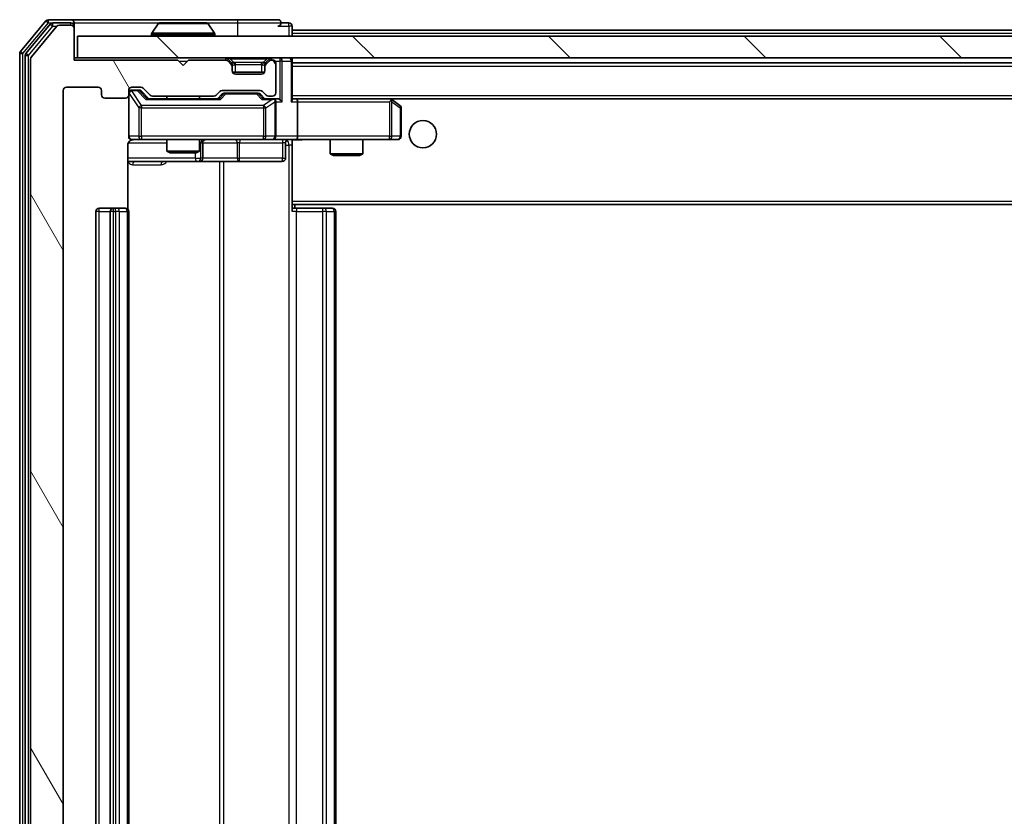
# Model space of a CAD drawing. Units: millimetres. Extents: x 0 to 7684, y 0 to 1124.
# Drawn here: x 2175 to 2266, y 901 to 974 of the extents above; entities that cross this region are included whole.
import ezdxf

# ---------------------------------------------------------------- set-up
doc = ezdxf.new("R2010")
doc.units = ezdxf.units.MM
doc.header["$LTSCALE"] = 2.5
for name, color, linetype, lineweight in [('Hatch (ISO)', 1, 'Continuous', 18), ('Visible (ISO)', 7, 'Continuous', 35), ('Visible Narrow (ISO)', 7, 'Continuous', 25)]:
    doc.layers.add(name, color=color, linetype=linetype, lineweight=lineweight)

msp = doc.modelspace()

# ---------------------------------------------------------------- hatches: boundary and pattern name
at = {"layer": 'Hatch (ISO)'}
h = msp.add_hatch(dxfattribs=at)
h.set_pattern_fill('ANSI31', color=256, scale=101.6, angle=75.000175, style=0)
h.set_pattern_definition([(120.0002, (929.5, -32), (-10.9985, -6.35003), [])])
edge = h.paths.add_edge_path()
edge.add_line((2193.0281, 848.7527), (2187.3767, 848.7527))
edge.add_ellipse((2187.3767, 848.4527), major_axis=(-0.3, 0), ratio=1, start_angle=270, end_angle=315)
edge.add_line((2187.1645, 848.6648), (2186.5403, 848.0406))
edge.add_ellipse((2186.3281, 848.2527), major_axis=(-0.2121, -0.2121), ratio=1, start_angle=45, end_angle=90, ccw=False)
edge.add_line((2186.3281, 847.9527), (2185.5024, 847.9527))
edge.add_ellipse((2185.5024, 848.2527), major_axis=(-0.3, 0), ratio=1, start_angle=0, end_angle=90, ccw=False)
edge.add_line((2185.2024, 848.2527), (2185.2024, 848.6527))
edge.add_ellipse((2184.9024, 848.6527), major_axis=(0, 0.3), ratio=1, start_angle=270, end_angle=360)
edge.add_line((2184.9024, 848.9527), (2183.0024, 848.9527))
edge.add_ellipse((2183.0024, 848.6527), major_axis=(-0.3, 0), ratio=1, start_angle=270, end_angle=360)
edge.add_line((2182.7024, 848.6527), (2182.7024, 848.2527))
edge.add_ellipse((2182.4024, 848.2527), major_axis=(0, -0.3), ratio=1, start_angle=0, end_angle=90, ccw=False)
edge.add_line((2182.4024, 847.9527), (2179.5024, 847.9527))
edge.add_ellipse((2179.5024, 848.2527), major_axis=(-0.3, 0), ratio=1, start_angle=0, end_angle=90, ccw=False)
edge.add_line((2179.2024, 848.2527), (2179.2024, 967.7527))
edge.add_ellipse((2179.5024, 967.7527), major_axis=(0, 0.3), ratio=1, start_angle=0, end_angle=90, ccw=False)
edge.add_line((2179.5024, 968.0527), (2182.4024, 968.0527))
edge.add_ellipse((2182.4024, 967.7527), major_axis=(0.3, 0), ratio=1, start_angle=0, end_angle=90, ccw=False)
edge.add_line((2182.7024, 967.7527), (2182.7024, 967.3527))
edge.add_ellipse((2183.0024, 967.3527), major_axis=(0, -0.3), ratio=1, start_angle=270, end_angle=360)
edge.add_line((2183.0024, 967.0527), (2184.9024, 967.0527))
edge.add_ellipse((2184.9024, 967.3527), major_axis=(0.3, 0), ratio=1, start_angle=270, end_angle=360)
edge.add_line((2185.2024, 967.3527), (2185.2024, 967.7527))
edge.add_ellipse((2185.5024, 967.7527), major_axis=(0, 0.3), ratio=1, start_angle=0, end_angle=90, ccw=False)
edge.add_line((2185.5024, 968.0527), (2186.3281, 968.0527))
edge.add_ellipse((2186.3281, 967.7527), major_axis=(0.3, 0), ratio=1, start_angle=45, end_angle=90, ccw=False)
edge.add_line((2186.5403, 967.9648), (2187.1645, 967.3406))
edge.add_ellipse((2187.3767, 967.5527), major_axis=(0.2121, -0.2121), ratio=1, start_angle=270, end_angle=315)
edge.add_line((2187.3767, 967.2527), (2193.0281, 967.2527))
edge.add_ellipse((2193.0281, 967.5527), major_axis=(0.3, 0), ratio=1, start_angle=270, end_angle=315)
edge.add_line((2193.2403, 967.3406), (2193.5645, 967.6648))
edge.add_ellipse((2193.7767, 967.4527), major_axis=(0.2121, 0.2121), ratio=1, start_angle=45, end_angle=90, ccw=False)
edge.add_line((2193.7767, 967.7527), (2197.2781, 967.7527))
edge.add_ellipse((2197.2781, 967.4527), major_axis=(0.3, 0), ratio=1, start_angle=45, end_angle=90, ccw=False)
edge.add_line((2197.4903, 967.6648), (2197.8145, 967.3406))
edge.add_ellipse((2198.0267, 967.5527), major_axis=(0.2121, -0.2121), ratio=1, start_angle=270, end_angle=315)
edge.add_line((2198.0267, 967.2527), (2198.4024, 967.2527))
edge.add_ellipse((2198.4024, 967.5527), major_axis=(0.3, 0), ratio=1, start_angle=270, end_angle=360)
edge.add_line((2198.7024, 967.5527), (2198.7024, 970.2527))
edge.add_ellipse((2198.4024, 970.2527), major_axis=(0, 0.3), ratio=1, start_angle=270, end_angle=360)
edge.add_line((2198.4024, 970.5527), (2198.3267, 970.5527))
edge.add_ellipse((2198.3267, 970.2527), major_axis=(-0.3, 0), ratio=1, start_angle=270, end_angle=315)
edge.add_line((2198.1145, 970.4648), (2197.7903, 970.1406))
edge.add_ellipse((2198.0024, 969.9284), major_axis=(-0.2121, -0.2121), ratio=1, start_angle=270, end_angle=315)
edge.add_line((2197.7024, 969.9284), (2197.7024, 969.5527))
edge.add_ellipse((2197.4024, 969.5527), major_axis=(0, -0.3), ratio=1, start_angle=0, end_angle=90, ccw=False)
edge.add_line((2197.4024, 969.2527), (2195.0024, 969.2527))
edge.add_ellipse((2195.0024, 969.5527), major_axis=(-0.3, 0), ratio=1, start_angle=0, end_angle=90, ccw=False)
edge.add_line((2194.7024, 969.5527), (2194.7024, 969.9284))
edge.add_ellipse((2194.4024, 969.9284), major_axis=(0, 0.3), ratio=1, start_angle=270, end_angle=315)
edge.add_line((2194.6145, 970.1406), (2194.2903, 970.4648))
edge.add_ellipse((2194.0781, 970.2527), major_axis=(-0.2121, 0.2121), ratio=1, start_angle=270, end_angle=315)
edge.add_line((2194.0781, 970.5527), (2190.7024, 970.5527))
edge.add_line((2190.7024, 970.5527), (2190.2024, 970.0527))
edge.add_line((2190.2024, 970.0527), (2189.7024, 970.5527))
edge.add_line((2189.7024, 970.5527), (2180.2024, 970.5527))
edge.add_line((2180.2024, 970.5527), (2180.2024, 973.4527))
edge.add_ellipse((2179.9024, 973.4527), major_axis=(0, 0.3), ratio=1, start_angle=270, end_angle=360)
edge.add_line((2179.9024, 973.7527), (2178.8429, 973.7527))
edge.add_ellipse((2178.8429, 973.4527), major_axis=(-0.3, 0), ratio=1, start_angle=270, end_angle=320.194429)
edge.add_line((2178.6125, 973.6448), (2176.2719, 970.8362))
edge.add_ellipse((2176.5024, 970.6441), major_axis=(-0.1921, -0.2305), ratio=1, start_angle=270, end_angle=309.805571)
edge.add_line((2176.2024, 970.6441), (2176.2024, 845.3613))
edge.add_ellipse((2176.5024, 845.3613), major_axis=(0, -0.3), ratio=1, start_angle=270, end_angle=309.805571)
edge.add_line((2176.2719, 845.1693), (2178.6125, 842.3607))
edge.add_ellipse((2178.8429, 842.5527), major_axis=(0.1921, -0.2305), ratio=1, start_angle=270, end_angle=320.194429)
edge.add_line((2178.8429, 842.2527), (2179.9024, 842.2527))
edge.add_ellipse((2179.9024, 842.5527), major_axis=(0.3, 0), ratio=1, start_angle=270, end_angle=360)
edge.add_line((2180.2024, 842.5527), (2180.2024, 845.4527))
edge.add_line((2180.2024, 845.4527), (2189.7024, 845.4527))
edge.add_line((2189.7024, 845.4527), (2190.2024, 845.9527))
edge.add_line((2190.2024, 845.9527), (2190.7024, 845.4527))
edge.add_line((2190.7024, 845.4527), (2194.0781, 845.4527))
edge.add_ellipse((2194.0781, 845.7527), major_axis=(0.3, 0), ratio=1, start_angle=270, end_angle=315)
edge.add_line((2194.2903, 845.5406), (2194.6145, 845.8648))
edge.add_ellipse((2194.4024, 846.077), major_axis=(0.2121, 0.2121), ratio=1, start_angle=270, end_angle=315)
edge.add_line((2194.7024, 846.077), (2194.7024, 846.4527))
edge.add_ellipse((2195.0024, 846.4527), major_axis=(0, 0.3), ratio=1, start_angle=0, end_angle=90, ccw=False)
edge.add_line((2195.0024, 846.7527), (2197.4024, 846.7527))
edge.add_ellipse((2197.4024, 846.4527), major_axis=(0.3, 0), ratio=1, start_angle=0, end_angle=90, ccw=False)
edge.add_line((2197.7024, 846.4527), (2197.7024, 846.077))
edge.add_ellipse((2198.0024, 846.077), major_axis=(0, -0.3), ratio=1, start_angle=270, end_angle=315)
edge.add_line((2197.7903, 845.8648), (2198.1145, 845.5406))
edge.add_ellipse((2198.3267, 845.7527), major_axis=(0.2121, -0.2121), ratio=1, start_angle=270, end_angle=315)
edge.add_line((2198.3267, 845.4527), (2198.4024, 845.4527))
edge.add_ellipse((2198.4024, 845.7527), major_axis=(0.3, 0), ratio=1, start_angle=270, end_angle=360)
edge.add_line((2198.7024, 845.7527), (2198.7024, 848.4527))
edge.add_ellipse((2198.4024, 848.4527), major_axis=(0, 0.3), ratio=1, start_angle=270, end_angle=360)
edge.add_line((2198.4024, 848.7527), (2198.0267, 848.7527))
edge.add_ellipse((2198.0267, 848.4527), major_axis=(-0.3, 0), ratio=1, start_angle=270, end_angle=315)
edge.add_line((2197.8145, 848.6648), (2197.4903, 848.3406))
edge.add_ellipse((2197.2781, 848.5527), major_axis=(-0.2121, -0.2121), ratio=1, start_angle=45, end_angle=90, ccw=False)
edge.add_line((2197.2781, 848.2527), (2193.7767, 848.2527))
edge.add_ellipse((2193.7767, 848.5527), major_axis=(-0.3, 0), ratio=1, start_angle=45, end_angle=90, ccw=False)
edge.add_line((2193.5645, 848.3406), (2193.2403, 848.6648))
edge.add_ellipse((2193.0281, 848.4527), major_axis=(-0.2121, 0.2121), ratio=1, start_angle=270, end_angle=315)
h = msp.add_hatch(dxfattribs=at)
h.set_pattern_fill('ANSI31', color=256, scale=101.6, angle=90.00021, style=0)
h.set_pattern_definition([(135.0002, (929.5, -32), (-8.98022, -8.98029), [])])
h.paths.add_polyline_path([(2180.5024, 972.7527), (2180.5024, 970.7527), (2469.9024, 970.7527), (2469.9024, 972.7527)])

# ---------------------------------------------------------------- linework, layer by layer
at = {"layer": 'Visible (ISO)'}
for p, q in [((2177.6125, 974.1448), (2175.2719, 971.3362)), ((2179.9024, 974.2527), (2177.8429, 974.2527)), ((2179.9024, 973.9527), (2178.2438, 973.9527)), ((2195.2024, 974.2527), (2179.9024, 974.2527)), ((2180.2024, 973.9527), (2180.2024, 973.6527)), ((2192.3439, 973.9527), (2188.061, 973.9527)), ((2198.9024, 974.2527), (2195.2024, 974.2527)), ((2199.9024, 973.9527), (2199.2024, 973.9527)), ((2178.0133, 973.8448), (2175.7719, 971.1551)), ((2178.6125, 973.6448), (2176.2719, 970.8362)), ((2179.9024, 973.7527), (2178.8429, 973.7527)), ((2180.2024, 973.4527), (2180.2024, 973.6527)), ((2180.2024, 970.5527), (2180.2024, 973.4527)), ((2187.8933, 973.8617), (2187.3347, 973.0024)), ((2192.5116, 973.8617), (2193.0701, 973.0024)), ((2200.2024, 973.3027), (2200.2024, 973.6527)), ((2200.2024, 973.3027), (2200.2024, 973.0027)), ((2200.2024, 973.3027), (2450.2024, 973.3027)), ((2180.5024, 972.7527), (2180.5024, 970.7527)), ((2469.9024, 972.7527), (2180.5024, 972.7527)), ((2187.3024, 972.8527), (2187.3024, 972.8934)), ((2193.1024, 972.8527), (2193.1024, 972.8934)), ((2200.2024, 972.7527), (2200.2024, 973.0027)), ((2175.2024, 971.1441), (2175.2024, 844.8613)), ((2175.7024, 970.9631), (2175.7024, 845.0424)), ((2176.2024, 970.6441), (2176.2024, 845.3613)), ((2180.5024, 970.7527), (2180.2024, 970.7527)), ((2189.7024, 970.5527), (2180.2024, 970.5527)), ((2180.5024, 970.7527), (2469.9024, 970.7527)), ((2190.2024, 970.0527), (2189.7024, 970.5527)), ((2190.7024, 970.5527), (2190.2024, 970.0527)), ((2194.0781, 970.5527), (2190.7024, 970.5527)), ((2194.6145, 970.3406), (2194.2903, 970.6648)), ((2194.6145, 970.1406), (2194.2903, 970.4648)), ((2194.635, 970.3201), (2194.6145, 970.3406)), ((2197.7903, 970.3406), (2197.7698, 970.3201)), ((2198.1145, 970.6648), (2197.7903, 970.3406)), ((2198.1145, 970.4648), (2197.7903, 970.1406)), ((2198.4024, 970.5527), (2198.3267, 970.5527)), ((2200.2024, 970.4527), (2200.2024, 970.7527)), ((2200.2024, 966.9148), (2200.2024, 970.4527)), ((2194.7024, 969.9284), (2194.7024, 970.1284)), ((2194.7024, 969.5527), (2194.7024, 969.9284)), ((2197.6853, 969.4527), (2194.7196, 969.4527)), ((2197.7024, 970.1284), (2197.7024, 969.9284)), ((2197.7024, 969.9284), (2197.7024, 969.5527)), ((2198.7024, 967.5527), (2198.7024, 970.2527)), ((2200.2024, 970.3027), (2450.2024, 970.3027)), ((2197.4024, 969.2527), (2195.0024, 969.2527)), ((2179.2024, 848.2527), (2179.2024, 967.7527)), ((2179.5024, 968.0527), (2182.4024, 968.0527)), ((2182.7024, 967.7527), (2182.7024, 967.3527)), ((2185.2024, 967.3527), (2185.2024, 967.7527)), ((2185.5024, 968.0527), (2186.3281, 968.0527)), ((2185.9916, 967.8027), (2185.5024, 967.8027)), ((2186.1281, 967.8027), (2185.9916, 967.8027)), ((2186.3403, 967.7148), (2187.0524, 967.0027)), ((2186.5403, 967.9648), (2187.1645, 967.3406)), ((2193.2403, 967.3406), (2193.5645, 967.6648)), ((2193.7767, 967.7527), (2197.2781, 967.7527)), ((2197.4903, 967.6648), (2197.8145, 967.3406)), ((2183.0024, 967.0527), (2184.9024, 967.0527)), ((2185.2024, 967.3527), (2185.2024, 963.5527)), ((2193.5285, 967.0027), (2186.8763, 967.0027)), ((2187.3767, 967.2527), (2193.0281, 967.2527)), ((2188.7024, 967.2527), (2188.7024, 967.0027)), ((2191.7024, 967.2527), (2191.7024, 967.0027)), ((2193.3524, 967.0027), (2193.7645, 967.4148)), ((2194.1201, 967.5027), (2193.9767, 967.5027)), ((2196.9347, 967.5027), (2194.1201, 967.5027)), ((2197.0781, 967.5027), (2196.9347, 967.5027)), ((2197.2903, 967.4148), (2197.7024, 967.0027)), ((2198.4024, 967.0027), (2197.5263, 967.0027)), ((2198.0267, 967.2527), (2198.4024, 967.2527)), ((2198.7781, 967.0027), (2198.4024, 967.0027)), ((2200.5781, 967.0027), (2200.2024, 967.0027)), ((2209.1691, 967.0027), (2200.5781, 967.0027)), ((2200.5781, 967.0027), (2449.8267, 967.0027)), ((2209.139, 966.7027), (2209.2946, 966.8583)), ((2209.3491, 966.9427), (2209.2691, 967.0027)), ((2210.0824, 966.3927), (2209.3491, 966.9427)), ((2198.7024, 963.5527), (2198.7024, 966.7027)), ((2200.7024, 966.7027), (2200.7024, 963.5527)), ((2210.2024, 963.5527), (2210.2024, 966.1527)), ((2185.5024, 963.2527), (2186.3878, 963.2527)), ((2186.3878, 963.2527), (2197.5842, 963.2527)), ((2188.7024, 963.2527), (2188.7024, 962.2061)), ((2191.7024, 963.2527), (2191.7024, 962.2061)), ((2197.5842, 963.2527), (2198.4024, 963.2527)), ((2200.5781, 963.2527), (2198.4024, 963.2527)), ((2200.2024, 963.245), (2200.2024, 963.0273)), ((2200.5781, 963.2527), (2209.139, 963.2527)), ((2203.7024, 963.2527), (2203.7024, 961.9561)), ((2206.7024, 963.2527), (2206.7024, 961.9561)), ((2209.139, 963.2527), (2209.9024, 963.2527)), ((2185.1126, 956.8668), (2185.1126, 962.7527)), ((2188.7024, 962.2061), (2191.7024, 962.2061)), ((2189.0091, 962.0527), (2188.7024, 962.2061)), ((2191.3957, 962.0527), (2191.7024, 962.2061)), ((2191.9969, 961.5527), (2191.9969, 962.9527)), ((2199.6011, 962.9527), (2199.6011, 961.5527)), ((2200.2024, 957.6027), (2200.2024, 963.0277)), ((2191.3957, 962.0527), (2189.0091, 962.0527)), ((2203.7024, 961.9561), (2206.7024, 961.9561)), ((2204.0091, 961.8027), (2203.7024, 961.9561)), ((2206.3957, 961.8027), (2204.0091, 961.8027)), ((2206.3957, 961.8027), (2206.7024, 961.9561)), ((2185.1126, 961.2527), (2191.5254, 961.2527)), ((2191.5254, 961.2527), (2191.6969, 961.2527)), ((2191.6969, 961.2527), (2195.3715, 961.2527)), ((2195.3715, 961.2527), (2199.3011, 961.2527)), ((2183.8024, 956.9527), (2182.5024, 956.9527)), ((2183.9953, 956.9527), (2183.8024, 956.9527)), ((2183.9953, 956.9527), (2184.1367, 956.9527)), ((2184.8438, 956.9527), (2184.1367, 956.9527)), ((2184.8438, 956.9527), (2184.9024, 956.9527)), ((2200.2024, 957.6027), (2200.2024, 957.3886)), ((2200.2024, 957.3886), (2200.2024, 956.6527)), ((2200.2024, 957.3027), (2450.2024, 957.3027)), ((2200.2024, 956.9527), (2200.6166, 956.9527)), ((2200.4524, 956.9527), (2200.4524, 957.3027)), ((2202.9953, 956.9527), (2200.6166, 956.9527)), ((2202.9953, 956.9527), (2203.1367, 956.9527)), ((2203.8438, 956.9527), (2203.1367, 956.9527)), ((2203.8438, 956.9527), (2203.9024, 956.9527)), ((2182.2024, 956.6527), (2182.2024, 859.3527)), ((2183.5024, 956.6527), (2183.5024, 859.3527)), ((2185.2024, 859.3527), (2185.2024, 956.6527)), ((2204.2024, 859.3527), (2204.2024, 956.6527))]:
    msp.add_line(p, q, dxfattribs=at)
msp.add_circle((2212.2024, 963.7527), 1.25, dxfattribs=at)
for centre, radius, start, end in [((2177.8429, 973.9527), 0.3, 90, 140.194429), ((2178.2438, 973.6527), 0.3, 90, 140.194429), ((2179.9024, 973.9527), 0.3, 0, 90), ((2179.9024, 973.6527), 0.3, 0, 90), ((2188.061, 973.7527), 0.2, 90, 146.976132), ((2192.3439, 973.7527), 0.2, 33.023868, 90), ((2198.9024, 973.9527), 0.3, 0, 90), ((2198.9024, 973.9527), 0.3, 270, 0), ((2199.9024, 973.6527), 0.3, 0, 90), ((2178.8429, 973.4527), 0.3, 90, 140.194429), ((2179.9024, 973.4527), 0.3, 0, 90), ((2187.5024, 972.8934), 0.2, 146.976132, 180), ((2187.4024, 972.8527), 0.1, 180, 270), ((2193.0024, 972.8527), 0.1, 270, 0), ((2192.9024, 972.8934), 0.2, 0, 33.023868), ((2175.5024, 971.1441), 0.3, 140.194429, 180), ((2176.0024, 970.9631), 0.3, 140.194429, 180), ((2176.5024, 970.6441), 0.3, 140.194429, 180), ((2194.0781, 970.4527), 0.3, 45, 90), ((2194.0781, 970.2527), 0.3, 45, 90), ((2194.4024, 970.1284), 0.3, 0, 45), ((2198.0024, 970.1284), 0.3, 135, 180), ((2198.3267, 970.4527), 0.3, 90, 135), ((2198.3267, 970.2527), 0.3, 90, 135), ((2198.4024, 970.2527), 0.3, 0, 90), ((2199.9024, 970.4527), 0.3, 0, 90), ((2194.4024, 969.9284), 0.3, 0, 45), ((2195.0024, 969.5527), 0.3, 180, 270), ((2197.4024, 969.5527), 0.3, 270, 0), ((2198.0024, 969.9284), 0.3, 135, 180), ((2179.5024, 967.7527), 0.3, 90, 180), ((2182.4024, 967.7527), 0.3, 0, 90), ((2185.5024, 967.7527), 0.3, 90, 180), ((2185.5024, 967.5027), 0.3, 90, 180), ((2186.3281, 967.7527), 0.3, 45, 90), ((2193.7767, 967.4527), 0.3, 90, 135), ((2197.2781, 967.4527), 0.3, 45, 90), ((2183.0024, 967.3527), 0.3, 180, 270), ((2184.9024, 967.3527), 0.3, 270, 0), ((2187.3767, 967.5527), 0.3, 225, 270), ((2193.0281, 967.5527), 0.3, 270, 315), ((2198.0267, 967.5527), 0.3, 225, 270), ((2198.4024, 967.5527), 0.3, 270, 0), ((2198.4024, 966.7027), 0.3, 66.562016, 90), ((2198.4024, 966.7027), 0.3, 0, 31.244455), ((2209.1691, 966.7027), 0.3, 66.562015, 90), ((2209.1691, 966.7027), 0.3, 53.130102, 66.562016), ((2209.9024, 966.1527), 0.3, 0, 53.130102), ((2185.5024, 963.5527), 0.3, 180, 270), ((2185.7024, 962.7527), 0.5, 90, 104.475516), ((2192.2969, 962.9527), 0.3, 90, 180), ((2198.4024, 963.5527), 0.3, 270, 0), ((2199.9011, 962.9527), 0.3, 90, 180), ((2209.9024, 963.5527), 0.3, 270, 0), ((2191.6969, 961.5527), 0.3, 270, 0), ((2199.3011, 961.5527), 0.3, 270, 0), ((2182.5024, 956.6527), 0.3, 90, 180), ((2183.8024, 956.6527), 0.3, 90, 180), ((2184.9024, 956.6527), 0.3, 0, 90), ((2203.9024, 956.6527), 0.3, 0, 90)]:
    msp.add_arc(centre, radius, start, end, dxfattribs=at)
for centre, major_axis, ratio, start_param, end_param in [((2186.1281, 967.5027), (0.3, 0), 0.9998508, 0.7853235, 1.5707963), ((2186.7732, 966.7027), (-0.1246, -0.2958), 0.4004104, 3.3086173, 3.9521184), ((2193.6316, 966.7027), (0.1246, -0.2958), 0.4004104, 2.3310669, 2.974568), ((2193.9767, 967.2027), (-0.3, 0), 0.9998508, 4.712389, 5.4978618), ((2197.0781, 967.2027), (0.3, 0), 0.9998508, 0.7853235, 1.5707963), ((2197.4232, 966.7027), (-0.1246, -0.2958), 0.4004104, 3.3086173, 3.9521184), ((2198.3702, 966.7027), (0.6487, 0.2044), 0.3384375, 1.230115, 1.4645462), ((2198.4024, 966.7253), (0.2515, 0.483), 0.3384375, 4.8868428, 5.1615697), ((2198.7781, 966.7027), (0.4243, 0), 0.7071068, 0.7853982, 1.5707963), ((2199.0781, 966.7027), (0.2772, -0.2772), 0.4142136, 1.1780972, 1.9634954), ((2199.9024, 966.7027), (0.2772, 0.2772), 0.4142136, 5.1050881, 5.8904862), ((2200.5781, 966.7027), (0, 0.3), 0.4142136, 4.712389, 6.2831853), ((2209.139, 966.7253), (-0.2411, 0.4823), 0.3700244, 4.5294454, 4.8041722), ((2200.5781, 963.5527), (0, 0.3), 0.4142136, 3.1415927, 4.712389)]:
    msp.add_ellipse(centre, major_axis=major_axis, ratio=ratio, start_param=start_param, end_param=end_param, dxfattribs=at)
for points, knots in [([(2188.1849, 973.9527), (2188.1842, 973.9527), (2188.1835, 973.9527), (2188.1817, 973.9527), (2188.1807, 973.9527), (2188.1797, 973.9527)], [-0.00023059908, -0.00023059908, -0.00023059908, -0.00023059908, 0, 0, 0.00033832945, 0.00033832945, 0.00033832945, 0.00033832945]), ([(2188.1797, 973.9527), (2188.1806, 973.9527), (2188.1816, 973.9527), (2188.1832, 973.9527), (2188.1838, 973.9527), (2188.1845, 973.9527)], [-0.00033832945, -0.00033832945, -0.00033832945, -0.00033832945, 0, 0, 0.00024151791, 0.00024151791, 0.00024151791, 0.00024151791]), ([(2190.5918, 973.9527), (2190.5917, 973.9527), (2190.5916, 973.9527), (2190.5913, 973.9527), (2190.591, 973.9527), (2190.5906, 973.9527)], [-0.00005424966, -0.00005424966, -0.00005424966, -0.00005424966, 0, 0, 0.00024151791, 0.00024151791, 0.00024151791, 0.00024151791]), ([(2190.5918, 973.9527), (2190.5919, 973.9527), (2190.5921, 973.9527), (2190.5924, 973.9527), (2190.5926, 973.9527), (2190.5929, 973.9527)], [-0.00023059908, -0.00023059908, -0.00023059908, -0.00023059908, 0, 0, 0.00033832945, 0.00033832945, 0.00033832945, 0.00033832945]), ([(2198.5217, 966.978), (2198.5273, 966.9756), (2198.5328, 966.973), (2198.5667, 966.9558), (2198.5929, 966.9364), (2198.6303, 966.8992), (2198.6466, 966.8783), (2198.6589, 966.8583)], [0.381031219, 0.381031219, 0.381031219, 0.381031219, 0.382741903, 0.382741903, 0.391761654, 0.391761654, 0.398553638, 0.398553638, 0.398553638, 0.398553638]), ([(2209.2884, 966.978), (2209.2895, 966.9752), (2209.2905, 966.9724), (2209.2955, 966.9556), (2209.2982, 966.9341), (2209.2983, 966.8971), (2209.297, 966.8774), (2209.2946, 966.8583)], [0.250886757, 0.250886757, 0.250886757, 0.250886757, 0.252877969, 0.252877969, 0.261958418, 0.261958418, 0.268388032, 0.268388032, 0.268388032, 0.268388032]), ([(2185.4829, 963.2281), (2185.4682, 963.2237), (2185.454, 963.2188), (2185.3801, 963.1892), (2185.3141, 963.147), (2185.2212, 963.0584), (2185.1772, 962.9967), (2185.1278, 962.8836), (2185.1126, 962.813), (2185.1126, 962.7527)], [0.09053134, 0.09053134, 0.09053134, 0.09053134, 0.094854307, 0.094854307, 0.114425932, 0.114425932, 0.133369726, 0.133369726, 0.151444025, 0.151444025, 0.151444025, 0.151444025]), ([(2185.5774, 963.2369), (2185.5484, 963.2293), (2185.5179, 963.2264), (2185.4572, 963.2296), (2185.4264, 963.236), (2185.3666, 963.2581), (2185.3371, 963.2748), (2185.2877, 963.3156), (2185.2666, 963.3398), (2185.2329, 963.3929), (2185.2199, 963.4227), (2185.2078, 963.469), (2185.205, 963.4851), (2185.2032, 963.5052), (2185.2029, 963.509), (2185.2026, 963.5158), (2185.2025, 963.5188), (2185.2024, 963.5225), (2185.2024, 963.5233), (2185.2024, 963.5242), (2185.2024, 963.5244), (2185.2024, 963.5247), (2185.2024, 963.5248), (2185.2024, 963.5252), (2185.2024, 963.5254), (2185.2024, 963.526), (2185.2024, 963.526), (2185.2024, 963.5262), (2185.2024, 963.5262), (2185.2024, 963.5263), (2185.2024, 963.5264), (2185.2024, 963.5265), (2185.2024, 963.5266), (2185.2024, 963.5273), (2185.2024, 963.5283), (2185.2024, 963.5336), (2185.2024, 963.5415), (2185.2024, 963.5502), (2185.2024, 963.5527), (2185.2024, 963.5527)], [0.00000522, 0.00000522, 0.00000522, 0.00000522, 0.00898413, 0.00898413, 0.0182304, 0.0182304, 0.02810435, 0.02810435, 0.03748069, 0.03748069, 0.04698821, 0.04698821, 0.05185554, 0.05185554, 0.0530245, 0.0530245, 0.05390142, 0.05390142, 0.05414475, 0.05414475, 0.05420042, 0.05420042, 0.05425625, 0.05425625, 0.05436966, 0.05436966, 0.0548228, 0.0548228, 0.0552665, 0.0552665, 0.0565974, 0.0565974, 0.06058995, 0.06058995, 0.07256823, 0.07256823, 0.10850537, 0.10850537, 0.12921731, 0.12921731, 0.12921731, 0.12921731]), ([(2201.365, 963.2527), (2201.2046, 963.2527), (2201.0444, 963.2404), (2200.6571, 963.2241), (2200.4294, 963.2292), (2200.2024, 963.2409)], [0, 0, 0, 0, 0.0481162, 0.0481162, 0.11629634, 0.11629634, 0.11629634, 0.11629634])]:
    msp.add_open_spline(points, degree=3, knots=knots, dxfattribs=at)
at = {"layer": 'Visible Narrow (ISO)'}
for p, q in [((2175.5024, 971.1441), (2177.8429, 973.9527)), ((2177.6125, 974.1448), (2177.8429, 973.9527)), ((2177.8429, 973.9527), (2177.8429, 974.2527)), ((2177.8429, 973.9527), (2178.2438, 973.9527)), ((2178.2438, 973.6527), (2178.2438, 973.9527)), ((2179.9024, 973.7527), (2179.9024, 973.9527)), ((2180.2024, 973.9527), (2188.061, 973.9527)), ((2192.3439, 973.9527), (2195.2024, 973.9527)), ((2195.2024, 974.2527), (2195.2024, 973.9527)), ((2195.2024, 973.9527), (2199.2024, 973.9527)), ((2195.2024, 973.9527), (2195.2024, 972.7527)), ((2199.9024, 973.6527), (2199.9024, 973.9527)), ((2176.0024, 970.9631), (2178.2438, 973.6527)), ((2178.0133, 973.8448), (2178.2438, 973.6527)), ((2178.2438, 973.6527), (2178.6193, 973.6527)), ((2180.2024, 973.6527), (2180.126, 973.6527)), ((2192.5116, 973.8617), (2187.8933, 973.8617)), ((2198.9024, 973.6527), (2199.9024, 973.6527)), ((2200.2024, 973.6527), (2199.9024, 973.6527)), ((2199.9024, 973.6527), (2199.9024, 972.7527)), ((2193.1024, 972.8934), (2187.3024, 972.8934)), ((2187.3024, 972.8527), (2193.1024, 972.8527)), ((2193.0701, 973.0024), (2187.3347, 973.0024)), ((2200.2024, 973.0027), (2450.2024, 973.0027)), ((2175.5024, 971.1441), (2175.2719, 971.3362)), ((2175.2024, 971.1441), (2175.5024, 971.1441)), ((2175.5024, 844.8613), (2175.5024, 971.1441)), ((2175.7024, 970.9631), (2176.0024, 970.9631)), ((2176.0024, 970.9631), (2175.7719, 971.1551)), ((2176.0024, 845.0424), (2176.0024, 970.9631)), ((2189.8024, 970.4527), (2190.6024, 970.4527)), ((2194.0781, 970.7527), (2194.0781, 970.5527)), ((2194.2903, 970.6648), (2194.1652, 970.5398)), ((2194.5024, 970.6648), (2194.5024, 970.7527)), ((2194.5024, 970.6648), (2194.8471, 970.3201)), ((2194.5024, 970.6648), (2197.9024, 970.6648)), ((2194.5145, 970.2406), (2194.6145, 970.3406)), ((2195.0024, 970.1284), (2195.0024, 970.3406)), ((2197.4024, 970.3406), (2195.0024, 970.3406)), ((2197.4024, 970.1284), (2197.4024, 970.3406)), ((2197.9024, 970.6648), (2197.5577, 970.3201)), ((2197.7903, 970.3406), (2197.8903, 970.2406)), ((2197.9024, 970.6648), (2197.9024, 970.7527)), ((2198.2396, 970.5398), (2198.1145, 970.6648)), ((2198.3267, 970.5527), (2198.3267, 970.7527)), ((2198.626, 970.4527), (2199.0781, 970.4527)), ((2199.0781, 970.7527), (2199.0781, 970.4527)), ((2199.2903, 970.4527), (2199.0781, 970.4527)), ((2199.0781, 970.4527), (2199.0781, 966.9148)), ((2199.2903, 970.4527), (2200.1145, 970.4527)), ((2199.2903, 966.7027), (2199.2903, 970.4527)), ((2200.2024, 970.4527), (2200.1145, 970.4527)), ((2200.1145, 970.4527), (2200.1145, 966.7027)), ((2194.7024, 970.1284), (2194.626, 970.1284)), ((2194.7024, 970.1284), (2194.7126, 970.108)), ((2195.0024, 970.1284), (2197.4024, 970.1284)), ((2195.0024, 969.4527), (2195.0024, 970.1284)), ((2197.4024, 970.1284), (2197.4024, 969.4527)), ((2197.6922, 970.108), (2197.7024, 970.1284)), ((2197.7788, 970.1284), (2197.7024, 970.1284)), ((2200.2024, 970.0027), (2450.2024, 970.0027)), ((2185.5024, 967.8027), (2185.5024, 967.7427)), ((2185.5024, 967.7208), (2185.5024, 967.7427)), ((2185.5024, 967.7427), (2185.9916, 967.7427)), ((2186.3878, 966.3927), (2185.5024, 967.7208)), ((2185.9916, 967.7427), (2185.9916, 967.8027)), ((2185.9916, 967.7427), (2186.7732, 966.9427)), ((2186.2037, 967.7148), (2186.3403, 967.7148)), ((2186.8994, 967.0027), (2186.2037, 967.7148)), ((2185.2341, 967.4808), (2185.2024, 967.4808)), ((2185.2341, 963.5527), (2185.2341, 967.4808)), ((2185.2341, 967.4808), (2186.1195, 966.1527)), ((2186.7732, 966.9427), (2193.6316, 966.9427)), ((2193.908, 967.4148), (2193.5054, 967.0027)), ((2193.6316, 966.9427), (2194.1201, 967.4427)), ((2193.7645, 967.4148), (2193.908, 967.4148)), ((2194.1201, 967.5027), (2194.1201, 967.4427)), ((2194.1201, 967.4427), (2196.9347, 967.4427)), ((2196.9347, 967.4427), (2196.9347, 967.5027)), ((2196.9347, 967.4427), (2197.4232, 966.9427)), ((2197.1468, 967.4148), (2197.2903, 967.4148)), ((2197.5494, 967.0027), (2197.1468, 967.4148)), ((2197.4232, 966.9427), (2198.3702, 966.9427)), ((2198.3702, 966.9427), (2197.5842, 966.3927)), ((2197.7889, 966.1527), (2198.6071, 966.7253)), ((2198.6071, 966.7253), (2198.6071, 963.5527)), ((2200.2024, 967.3027), (2450.2024, 967.3027)), ((2209.3584, 966.7253), (2210.1218, 966.1527)), ((2209.3584, 963.5527), (2209.3584, 966.7253)), ((2186.3878, 966.1527), (2186.1195, 966.1527)), ((2186.1195, 966.1527), (2186.1195, 963.5527)), ((2186.3878, 966.3927), (2186.3878, 966.1527)), ((2197.5842, 966.3927), (2186.3878, 966.3927)), ((2186.3878, 963.5527), (2186.3878, 966.1527)), ((2186.3878, 966.1527), (2197.5842, 966.1527)), ((2197.5842, 966.3927), (2197.5842, 966.1527)), ((2197.5842, 966.1527), (2197.7889, 966.1527)), ((2197.5842, 966.1527), (2197.5842, 963.5527)), ((2197.7889, 963.5527), (2197.7889, 966.1527)), ((2198.7024, 966.7027), (2199.2903, 966.7027)), ((2200.1145, 966.7027), (2200.7024, 966.7027)), ((2200.7024, 966.7027), (2209.139, 966.7027)), ((2209.139, 966.7027), (2209.139, 963.5527)), ((2210.2024, 966.1527), (2210.1218, 966.1527)), ((2210.1218, 966.1527), (2210.1218, 963.5527)), ((2185.2024, 963.5527), (2185.2341, 963.5527)), ((2186.1195, 963.5527), (2185.2341, 963.5527)), ((2186.1195, 963.5527), (2186.3878, 963.5527)), ((2186.3878, 963.5527), (2186.3878, 963.2527)), ((2197.5842, 963.5527), (2186.3878, 963.5527)), ((2197.5842, 963.5527), (2197.7889, 963.5527)), ((2197.5842, 963.2527), (2197.5842, 963.5527)), ((2198.6071, 963.5527), (2197.7889, 963.5527)), ((2198.6071, 963.5527), (2198.7024, 963.5527)), ((2200.7024, 963.5527), (2198.7024, 963.5527)), ((2209.139, 963.5527), (2200.7024, 963.5527)), ((2209.139, 963.2527), (2209.139, 963.5527)), ((2209.139, 963.5527), (2209.3584, 963.5527)), ((2210.1218, 963.5527), (2209.3584, 963.5527)), ((2210.1218, 963.5527), (2210.2024, 963.5527)), ((2185.1583, 962.9527), (2188.7024, 962.9527)), ((2191.8251, 962.9527), (2191.7024, 962.9527)), ((2191.8251, 962.9527), (2191.9967, 962.9527)), ((2191.8251, 961.5527), (2191.8251, 962.9527)), ((2191.9969, 962.9527), (2191.9967, 962.9527)), ((2191.9967, 962.9527), (2191.9967, 961.5527)), ((2191.9969, 962.9527), (2195.1593, 962.9527)), ((2195.3845, 962.9527), (2195.1593, 962.9527)), ((2195.1593, 962.9527), (2195.1593, 961.5527)), ((2195.3845, 962.9527), (2199.3142, 962.9527)), ((2195.3845, 961.5527), (2195.3845, 962.9527)), ((2199.6011, 962.9527), (2199.3142, 962.9527)), ((2199.3142, 962.9527), (2199.3142, 961.5527)), ((2199.6011, 962.7527), (2199.9095, 962.7527)), ((2200.2024, 962.7527), (2199.9095, 962.7527)), ((2199.9095, 962.7527), (2199.9095, 853.2527)), ((2191.3132, 961.5527), (2185.1126, 961.5527)), ((2191.3132, 962.0527), (2191.3132, 961.5527)), ((2191.3132, 961.5527), (2191.8251, 961.5527)), ((2191.9967, 961.5527), (2191.8251, 961.5527)), ((2191.9967, 961.5527), (2191.9969, 961.5527)), ((2195.1593, 961.5527), (2191.9969, 961.5527)), ((2195.1593, 961.5527), (2195.3845, 961.5527)), ((2199.3142, 961.5527), (2195.3845, 961.5527)), ((2199.3142, 961.5527), (2199.6011, 961.5527)), ((2185.5575, 960.9527), (2188.1876, 960.9527)), ((2193.5272, 961.2527), (2193.5272, 854.7527)), ((2193.9315, 854.7527), (2193.9315, 961.2527)), ((2182.5024, 956.6527), (2182.5024, 956.9527)), ((2183.8024, 956.6527), (2183.8024, 956.9527)), ((2183.9953, 956.6527), (2183.9953, 956.9527)), ((2200.2024, 957.6027), (2450.2024, 957.6027)), ((2200.6166, 956.9527), (2200.6166, 956.6527)), ((2202.9953, 956.9527), (2202.9953, 956.6527)), ((2182.5024, 956.6527), (2182.2024, 956.6527)), ((2182.5024, 859.3527), (2182.5024, 956.6527)), ((2182.5024, 956.6527), (2183.5024, 956.6527)), ((2183.8024, 956.6527), (2183.5024, 956.6527)), ((2183.8024, 859.3527), (2183.8024, 956.6527)), ((2183.8024, 956.6527), (2183.9953, 956.6527)), ((2183.9953, 956.6527), (2183.9953, 859.3527)), ((2184.3489, 956.6527), (2183.9953, 956.6527)), ((2184.3489, 859.3527), (2184.3489, 956.6527)), ((2184.3489, 956.6527), (2185.056, 956.6527)), ((2185.056, 956.6527), (2185.056, 859.3527)), ((2185.2024, 956.6527), (2185.056, 956.6527)), ((2200.6166, 956.6527), (2200.2024, 956.6527)), ((2200.6166, 859.3527), (2200.6166, 956.6527)), ((2200.6166, 956.6527), (2202.9953, 956.6527)), ((2202.9953, 956.6527), (2202.9953, 859.3527)), ((2203.3489, 956.6527), (2202.9953, 956.6527)), ((2203.3489, 859.3527), (2203.3489, 956.6527)), ((2203.3489, 956.6527), (2204.056, 956.6527)), ((2204.056, 956.6527), (2204.056, 859.3527)), ((2204.2024, 956.6527), (2204.056, 956.6527))]:
    msp.add_line(p, q, dxfattribs=at)
for centre, radius, start, end in [((2195.0024, 969.7406), 0.6, 90, 105), ((2197.4024, 969.7406), 0.6, 75, 90), ((2185.9916, 967.5027), 0.3, 45, 90.004276), ((2196.9347, 967.2027), 0.3, 45, 90.004276)]:
    msp.add_arc(centre, radius, start, end, dxfattribs=at)
for centre, major_axis, ratio, start_param, end_param in [((2194.9267, 970.4527), (-0.6476, 0.2345), 0.1095524, 5.465756, 6.5129536), ((2194.4229, 970.108), (0.2121, 0.2121), 0.9351131, 5.4642684, 6.2831853), ((2195.0024, 970.377), (-0.3688, -0.0542), 0.100173, 0.0743487, 1.1215463), ((2194.8471, 970.108), (0.0776, -0.2898), 0.2505628, 1.5037588, 2.3226757), ((2197.5577, 970.108), (-0.0776, -0.2898), 0.2505628, 3.9605096, 4.7794265), ((2197.4024, 970.377), (-0.3688, 0.0542), 0.100173, 2.0200464, 3.0672439), ((2197.982, 970.108), (-0.2121, 0.2121), 0.9351131, 0, 0.8189169), ((2197.4781, 970.4527), (0.6476, 0.2345), 0.1095524, 6.053417, 7.1006146), ((2199.0781, 970.4527), (0, 0.3), 0.7071068, 4.712389, 6.2831853), ((2199.9024, 970.4527), (0, 0.3), 0.7071068, 4.712389, 6.2831853), ((2195.0024, 970.377), (-0.2751, -0.289), 0.4138619, 6.1349654, 7.1821629), ((2195.0024, 969.5284), (0, 0.6), 0.5, 0, 0.2617994), ((2197.4024, 969.5284), (0, 0.6), 0.5, 6.0213859, 6.2831853), ((2197.4024, 970.377), (0.2751, -0.289), 0.4138619, 5.3842077, 6.4314052), ((2185.5024, 967.5027), (-0.3, 0), 0.8, 4.712389, 6.2831853), ((2185.5024, 967.4808), (-0.3, 0), 0.8, 4.712389, 6.2831853), ((2185.5024, 967.4808), (0.2496, 0.1664), 0.7427814, 1.1110061, 2.4101453), ((2185.9916, 967.5027), (0.2146, 0.2096), 0.6901674, 0.0168833, 0.9775503), ((2194.1201, 967.2027), (0, 0.3), 0.9998508, 0, 0.7854728), ((2194.1201, 967.2027), (-0.2146, 0.2096), 0.6901674, 5.305635, 6.266302), ((2196.9347, 967.2027), (0.2146, 0.2096), 0.6901674, 0.0168833, 0.9775503), ((2186.3878, 966.1527), (-0.2496, -0.1664), 0.7427814, 4.2525987, 5.5517379), ((2197.5842, 966.1527), (-0.172, 0.2458), 0.6073134, 4.3105458, 5.4271839), ((2209.9024, 966.1527), (0.18, 0.24), 0.6509254, 5.1665473, 6.2831853), ((2185.5024, 963.5527), (0, -0.3), 0.8944272, 4.712389, 6.2831853), ((2186.3878, 963.5527), (0, -0.3), 0.8944272, 4.712389, 6.2831853), ((2192.1248, 962.9527), (0, 0.3), 0.9990482, 0, 1.5707963), ((2192.2964, 962.9527), (0, 0.3), 0.9990482, 0, 1.5707963), ((2194.9472, 962.9527), (0, 0.3), 0.7071068, 4.712389, 6.2831853), ((2195.3976, 962.9527), (0, 0.3), 0.0436194, 0, 1.5707963), ((2197.5842, 963.5527), (0, -0.3), 0.682188, 0, 1.5707963), ((2198.4024, 963.5527), (0, -0.3), 0.682188, 0, 1.5707963), ((2199.3273, 962.9527), (0, 0.3), 0.0436194, 0, 1.5707963), ((2199.556, 962.7527), (0, -0.5), 0.7071068, 1.5707963, 2.6510965), ((2209.139, 963.5527), (0, -0.3), 0.7311768, 0, 1.5707963), ((2209.9024, 963.5527), (0, -0.3), 0.7311768, 0, 1.5707963), ((2191.5254, 961.5527), (0, -0.3), 0.7071068, 4.712389, 6.2831853), ((2191.5254, 961.5527), (0, -0.3), 0.9990482, 0, 1.5707963), ((2191.6969, 961.5527), (0, -0.3), 0.9990482, 0, 1.5707963), ((2195.3715, 961.5527), (0, -0.3), 0.7071068, 4.712389, 6.2831853), ((2195.3715, 961.5527), (0, -0.3), 0.0436194, 0, 1.5707963), ((2199.3011, 961.5527), (0, -0.3), 0.0436194, 0, 1.5707963), ((2185.7328, 960.9527), (0, 0.3), 0.5845417, 0, 1.5707963), ((2188.3151, 960.9527), (0, 0.3), 0.4251427, 0, 1.5707963), ((2184.1367, 956.6527), (0, 0.3), 0.7071068, 4.712389, 6.2831853), ((2184.8438, 956.6527), (0, 0.3), 0.7071068, 4.712389, 6.2831853), ((2203.1367, 956.6527), (0, 0.3), 0.7071068, 4.712389, 6.2831853), ((2203.8438, 956.6527), (0, 0.3), 0.7071068, 4.712389, 6.2831853)]:
    msp.add_ellipse(centre, major_axis=major_axis, ratio=ratio, start_param=start_param, end_param=end_param, dxfattribs=at)
for points, knots in [([(2185.5774, 963.2369), (2185.5774, 963.2369), (2185.5669, 963.2409), (2185.5294, 963.2527), (2185.5024, 963.2527)], [-0.074882882, -0.074882882, -0.074882882, -0.074882882, -0.049859236, 0, 0, 0, 0]), ([(2201.365, 963.2527), (2201.2143, 963.2527), (2200.9421, 963.2396), (2200.534, 963.2349), (2200.3083, 963.2415), (2200.2024, 963.245)], [0, 0, 0, 0, 0.04985924, 0.08309873, 0.11479384, 0.11479384, 0.11479384, 0.11479384]), ([(2185.1293, 961.2527), (2185.1507, 961.2068), (2185.2553, 961.0383), (2185.427, 960.9527), (2185.5575, 960.9527)], [-0.063288997, -0.063288997, -0.063288997, -0.063288997, -0.04737353, 0, 0, 0, 0]), ([(2188.1876, 960.9527), (2188.3375, 960.9527), (2188.5419, 961.0341), (2188.6757, 961.2042), (2188.704, 961.2527)], [-0.097565399, -0.097565399, -0.097565399, -0.097565399, -0.0487827, -0.031647695, -0.031647695, -0.031647695, -0.031647695])]:
    msp.add_open_spline(points, degree=3, knots=knots, dxfattribs=at)

doc.saveas('drawing.dxf')
